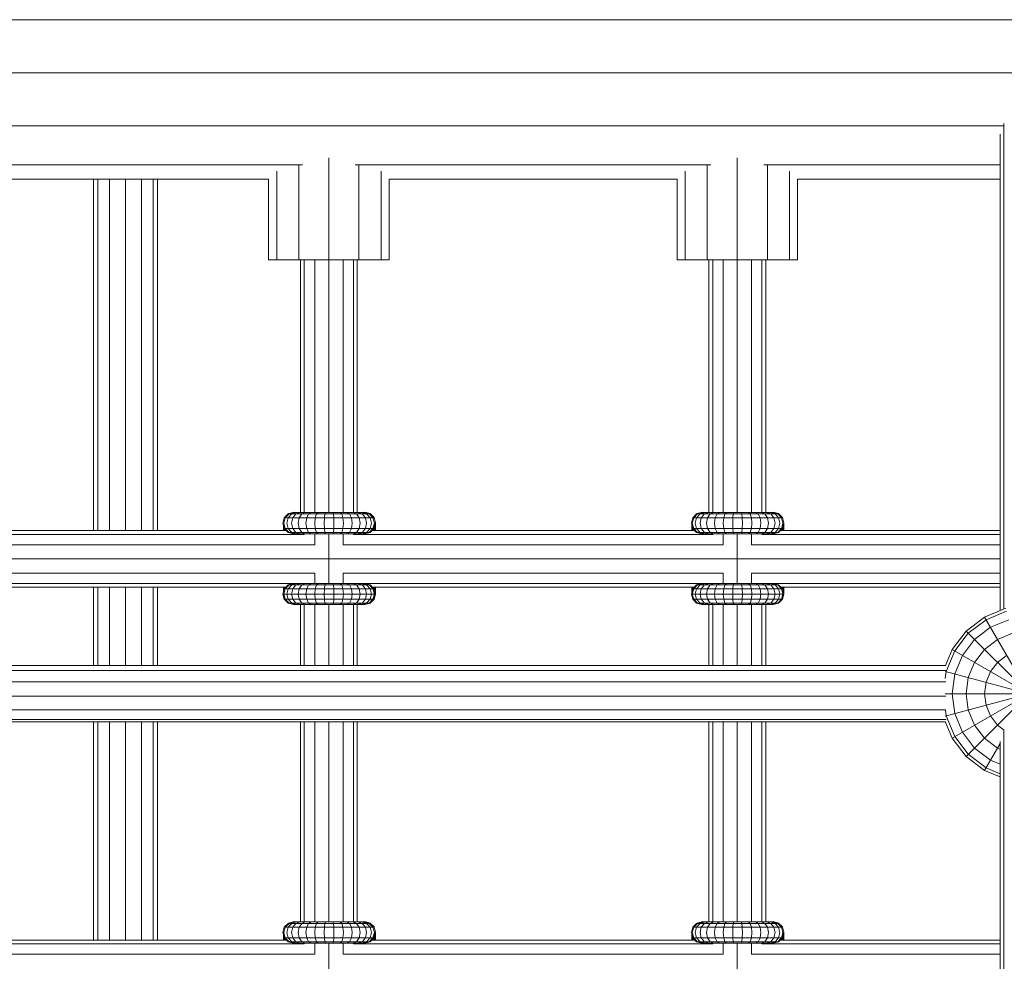
# Model space of a CAD drawing. Units: millimetres. Extents: x -3612 to 4623, y -4623 to 4533.
# Drawn here: x -30 to 248, y 749 to 1015 of the extents above; entities that cross this region are included whole.
import ezdxf

# ---------------------------------------------------------------- set-up
doc = ezdxf.new("R2010")
doc.units = ezdxf.units.MM
doc.header["$MEASUREMENT"] = 0
doc.layers.add('LINARIUM_Nr_Pióra__7', color=7, linetype='Continuous', lineweight=0)

msp = doc.modelspace()

# ---------------------------------------------------------------- linework, layer by layer
at = {"layer": 'LINARIUM_Nr_Pióra__7', "linetype": 'Continuous'}
for p, q in [((929.3, 1014.85), (-929.3, 1014.85)), ((930.34, 999.85), (-930.34, 999.85)), ((-248.09, 984.85), (247.8, 984.85)), ((247.99, 848.55), (247.99, 985.6)), ((246.92, 848.1), (246.92, 982.5)), ((57.41, 975.87), (57.41, 947.05)), ((172.72, 975.87), (172.72, 947.05)), ((-50.09, 973.87), (49.95, 973.87)), ((48.91, 973.79), (48.91, 947.05)), ((64.87, 973.87), (165.26, 973.87)), ((65.91, 973.79), (65.91, 947.05)), ((164.22, 973.79), (164.22, 947.05)), ((180.19, 973.87), (246.92, 973.87)), ((181.22, 973.79), (181.22, 947.05)), ((42.69, 972.13), (42.69, 947.05)), ((72.13, 972.13), (72.13, 947.05)), ((158, 972.13), (158, 947.05)), ((187.45, 972.13), (187.45, 947.05)), ((-40.56, 969.85), (40.41, 969.85)), ((-9, 969.85), (-9, 870.67)), ((-7.79, 969.85), (-7.79, 870.67)), ((-4.5, 969.85), (-4.5, 870.67)), ((0, 969.85), (0, 870.67)), ((4.5, 969.85), (4.5, 870.67)), ((7.79, 969.85), (7.79, 870.67)), ((9, 969.85), (9, 870.67)), ((40.41, 969.85), (40.41, 947.05)), ((74.41, 969.85), (74.41, 947.05)), ((74.41, 969.85), (155.72, 969.85)), ((155.72, 969.85), (155.72, 947.05)), ((189.72, 969.85), (189.72, 947.05)), ((189.72, 969.85), (246.92, 969.85)), ((40.41, 947.05), (74.41, 947.05)), ((49.41, 875.77), (49.41, 947.05)), ((50.48, 875.77), (50.48, 947.05)), ((53.41, 947.05), (53.41, 875.77)), ((57.41, 947.05), (57.41, 875.77)), ((61.41, 875.77), (61.41, 947.05)), ((64.34, 947.05), (64.34, 875.77)), ((65.41, 947.05), (65.41, 875.77)), ((155.72, 947.05), (189.72, 947.05)), ((164.72, 947.05), (164.72, 875.77)), ((165.8, 947.05), (165.8, 875.77)), ((168.72, 875.77), (168.72, 947.05)), ((172.72, 947.05), (172.72, 875.77)), ((176.72, 947.05), (176.72, 875.77)), ((179.65, 875.77), (179.65, 947.05)), ((180.72, 947.05), (180.72, 875.77)), ((47.43, 875.77), (45.93, 875.37)), ((47.57, 875.88), (46.07, 875.47)), ((47.65, 875.77), (46.17, 875.37)), ((48.3, 875.77), (46.92, 875.37)), ((47.43, 875.77), (67.54, 875.77)), ((47.57, 875.88), (47.57, 875.77)), ((47.96, 875.77), (47.57, 875.88)), ((48.13, 875.37), (49.35, 875.77)), ((50.76, 875.77), (49.75, 875.37)), ((51.7, 875.37), (52.46, 875.77)), ((53.91, 875.37), (54.38, 875.77)), ((56.27, 875.37), (56.43, 875.77)), ((58.69, 875.37), (58.53, 875.77)), ((60.59, 875.77), (61.06, 875.37)), ((63.26, 875.37), (62.51, 875.77)), ((65.22, 875.37), (64.21, 875.77)), ((66.84, 875.37), (65.62, 875.77)), ((66.67, 875.77), (68.05, 875.37)), ((67.57, 875.88), (67.17, 875.77)), ((68.79, 875.37), (67.32, 875.77)), ((67.54, 875.77), (69.04, 875.37)), ((67.57, 875.88), (67.57, 875.76)), ((69.07, 875.47), (67.57, 875.88)), ((161.24, 875.37), (162.74, 875.77)), ((162.88, 875.88), (161.38, 875.47)), ((161.49, 875.37), (162.96, 875.77)), ((163.61, 875.77), (162.24, 875.37)), ((162.74, 875.77), (182.85, 875.77)), ((162.88, 875.77), (162.88, 875.88)), ((163.28, 875.77), (162.88, 875.88)), ((163.44, 875.37), (164.66, 875.77)), ((166.07, 875.77), (165.06, 875.37)), ((167.02, 875.37), (167.77, 875.77)), ((169.69, 875.77), (169.23, 875.37)), ((171.59, 875.37), (171.75, 875.77)), ((174.01, 875.37), (173.85, 875.77)), ((175.9, 875.77), (176.37, 875.37)), ((178.58, 875.37), (177.82, 875.77)), ((179.53, 875.77), (180.53, 875.37)), ((182.15, 875.37), (180.93, 875.77)), ((183.36, 875.37), (181.98, 875.77)), ((182.88, 875.88), (182.48, 875.77)), ((182.63, 875.77), (184.11, 875.37)), ((184.35, 875.37), (182.85, 875.77)), ((182.88, 875.88), (182.88, 875.76)), ((184.38, 875.47), (182.88, 875.88)), ((44.83, 874.27), (44.43, 872.77)), ((44.7, 872.77), (45.09, 874.27)), ((44.83, 874.27), (45.93, 875.37)), ((44.83, 874.27), (70.13, 874.27)), ((46.17, 875.37), (45.09, 874.27)), ((45.54, 872.77), (45.91, 874.27)), ((45.91, 874.27), (46.92, 875.37)), ((45.93, 875.37), (69.04, 875.37)), ((46.07, 875.47), (45.97, 875.38)), ((46.07, 875.4), (46.07, 875.47)), ((46.91, 872.77), (47.24, 874.27)), ((47.24, 874.27), (48.13, 875.37)), ((48.74, 872.77), (49.01, 874.27)), ((49.75, 875.37), (49.01, 874.27)), ((50.95, 872.77), (51.15, 874.27)), ((51.7, 875.37), (51.15, 874.27)), ((53.44, 872.77), (53.57, 874.27)), ((53.57, 874.27), (53.91, 875.37)), ((56.16, 874.27), (56.12, 872.77)), ((56.16, 874.27), (56.27, 875.37)), ((58.69, 875.37), (58.81, 874.27)), ((58.85, 872.77), (58.81, 874.27)), ((61.4, 874.27), (61.06, 875.37)), ((61.4, 874.27), (61.52, 872.77)), ((63.82, 874.27), (63.26, 875.37)), ((64.02, 872.77), (63.82, 874.27)), ((65.96, 874.27), (65.22, 875.37)), ((65.96, 874.27), (66.23, 872.77)), ((66.84, 875.37), (67.73, 874.27)), ((67.73, 874.27), (68.06, 872.77)), ((69.05, 874.27), (68.05, 875.37)), ((68.79, 875.37), (69.87, 874.27)), ((69.04, 875.37), (70.13, 874.27)), ((69.05, 874.27), (69.42, 872.77)), ((69.07, 875.34), (69.07, 875.47)), ((70.16, 874.38), (69.07, 875.47)), ((69.87, 874.27), (70.27, 872.77)), ((70.13, 871.27), (70.57, 872.88)), ((70.16, 874.16), (70.16, 874.38)), ((70.57, 872.88), (70.16, 874.38)), ((70.57, 870.67), (70.57, 872.88)), ((160.15, 874.27), (159.74, 872.77)), ((160.01, 872.77), (160.41, 874.27)), ((161.24, 875.37), (160.15, 874.27)), ((160.15, 874.27), (185.45, 874.27)), ((161.49, 875.37), (160.41, 874.27)), ((160.86, 872.77), (161.23, 874.27)), ((161.23, 874.27), (162.24, 875.37)), ((161.24, 875.37), (184.35, 875.37)), ((161.38, 875.47), (161.28, 875.38)), ((161.38, 875.4), (161.38, 875.47)), ((162.22, 872.77), (162.55, 874.27)), ((162.55, 874.27), (163.44, 875.37)), ((164.32, 874.27), (164.05, 872.77)), ((164.32, 874.27), (165.06, 875.37)), ((166.26, 872.77), (166.47, 874.27)), ((166.47, 874.27), (167.02, 875.37)), ((168.88, 874.27), (168.76, 872.77)), ((169.23, 875.37), (168.88, 874.27)), ((171.43, 872.77), (171.47, 874.27)), ((171.47, 874.27), (171.59, 875.37)), ((174.12, 874.27), (174.01, 875.37)), ((174.12, 874.27), (174.16, 872.77)), ((176.71, 874.27), (176.37, 875.37)), ((176.71, 874.27), (176.84, 872.77)), ((179.13, 874.27), (178.58, 875.37)), ((179.13, 874.27), (179.33, 872.77)), ((180.53, 875.37), (181.27, 874.27)), ((181.54, 872.77), (181.27, 874.27)), ((182.15, 875.37), (183.04, 874.27)), ((183.04, 874.27), (183.37, 872.77)), ((184.37, 874.27), (183.36, 875.37)), ((185.19, 874.27), (184.11, 875.37)), ((184.35, 875.37), (185.45, 874.27)), ((184.37, 874.27), (184.74, 872.77)), ((184.38, 875.34), (184.38, 875.47)), ((185.48, 874.38), (184.38, 875.47)), ((185.19, 874.27), (185.58, 872.77)), ((185.45, 871.27), (185.88, 872.88)), ((185.48, 874.16), (185.48, 874.38)), ((185.88, 872.88), (185.48, 874.38)), ((185.88, 870.67), (185.88, 872.88)), ((45.43, 870.67), (-45.43, 870.67)), ((44.43, 872.77), (44.83, 871.27)), ((44.57, 870.67), (44.57, 872.26)), ((44.57, 872.01), (44.96, 870.67)), ((44.57, 870.96), (44.66, 870.67)), ((45.09, 871.27), (44.7, 872.77)), ((44.83, 871.27), (70.13, 871.27)), ((44.83, 871.27), (45.93, 870.17)), ((44.97, 870.67), (44.97, 871.13)), ((46.17, 870.17), (45.09, 871.27)), ((45.54, 872.77), (45.91, 871.27)), ((46.92, 870.17), (45.91, 871.27)), ((45.93, 870.17), (69.04, 870.17)), ((45.93, 870.17), (47.43, 869.77)), ((47.65, 869.77), (46.17, 870.17)), ((47.24, 871.27), (46.91, 872.77)), ((46.92, 870.17), (48.3, 869.77)), ((48.13, 870.17), (47.24, 871.27)), ((48.13, 870.17), (49.35, 869.77)), ((49.01, 871.27), (48.74, 872.77)), ((49.75, 870.17), (49.01, 871.27)), ((49.75, 870.17), (50.76, 869.77)), ((50.95, 872.77), (51.15, 871.27)), ((51.7, 870.17), (51.15, 871.27)), ((52.46, 869.77), (51.7, 870.17)), ((53.57, 871.27), (53.44, 872.77)), ((53.91, 870.17), (53.57, 871.27)), ((54.38, 869.77), (53.91, 870.17)), ((56.12, 872.77), (56.16, 871.27)), ((56.27, 870.17), (56.16, 871.27)), ((56.43, 869.77), (56.27, 870.17)), ((58.69, 870.17), (58.53, 869.77)), ((58.69, 870.17), (58.81, 871.27)), ((58.85, 872.77), (58.81, 871.27)), ((61.06, 870.17), (60.59, 869.77)), ((61.06, 870.17), (61.4, 871.27)), ((61.52, 872.77), (61.4, 871.27)), ((62.51, 869.77), (63.26, 870.17)), ((63.26, 870.17), (63.82, 871.27)), ((64.02, 872.77), (63.82, 871.27)), ((64.21, 869.77), (65.22, 870.17)), ((65.22, 870.17), (65.96, 871.27)), ((66.84, 870.17), (65.62, 869.77)), ((65.96, 871.27), (66.23, 872.77)), ((68.05, 870.17), (66.67, 869.77)), ((67.73, 871.27), (66.84, 870.17)), ((68.79, 870.17), (67.32, 869.77)), ((69.04, 870.17), (67.54, 869.77)), ((68.06, 872.77), (67.73, 871.27)), ((68.05, 870.17), (69.05, 871.27)), ((69.87, 871.27), (68.79, 870.17)), ((70.13, 871.27), (69.04, 870.17)), ((69.05, 871.27), (69.42, 872.77)), ((69.53, 870.67), (160.75, 870.67)), ((69.64, 870.67), (70.16, 871.18)), ((70.27, 872.77), (69.87, 871.27)), ((70.16, 871.18), (70.57, 872.66)), ((70.16, 871.38), (70.16, 871.38)), ((70.57, 872.01), (70.17, 870.67)), ((70.28, 871.82), (70.28, 871.82)), ((70.44, 872.42), (70.44, 872.42)), ((70.47, 870.67), (70.57, 870.96)), ((70.54, 872.77), (70.54, 872.77)), ((159.74, 872.77), (160.15, 871.27)), ((159.88, 870.67), (159.88, 872.26)), ((160.27, 870.67), (159.88, 872.01)), ((159.88, 870.96), (159.97, 870.67)), ((160.41, 871.27), (160.01, 872.77)), ((160.15, 871.27), (185.45, 871.27)), ((161.24, 870.17), (160.15, 871.27)), ((160.28, 870.67), (160.28, 871.13)), ((160.41, 871.27), (161.49, 870.17)), ((160.86, 872.77), (161.23, 871.27)), ((162.24, 870.17), (161.23, 871.27)), ((161.24, 870.17), (184.35, 870.17)), ((161.24, 870.17), (162.74, 869.77)), ((162.96, 869.77), (161.49, 870.17)), ((162.22, 872.77), (162.55, 871.27)), ((162.24, 870.17), (163.61, 869.77)), ((163.44, 870.17), (162.55, 871.27)), ((163.44, 870.17), (164.66, 869.77)), ((164.32, 871.27), (164.05, 872.77)), ((165.06, 870.17), (164.32, 871.27)), ((165.06, 870.17), (166.07, 869.77)), ((166.47, 871.27), (166.26, 872.77)), ((167.02, 870.17), (166.47, 871.27)), ((167.77, 869.77), (167.02, 870.17)), ((168.88, 871.27), (168.76, 872.77)), ((168.88, 871.27), (169.23, 870.17)), ((169.69, 869.77), (169.23, 870.17)), ((171.47, 871.27), (171.43, 872.77)), ((171.47, 871.27), (171.59, 870.17)), ((171.75, 869.77), (171.59, 870.17)), ((173.85, 869.77), (174.01, 870.17)), ((174.01, 870.17), (174.12, 871.27)), ((174.12, 871.27), (174.16, 872.77)), ((176.37, 870.17), (175.9, 869.77)), ((176.37, 870.17), (176.71, 871.27)), ((176.71, 871.27), (176.84, 872.77)), ((177.82, 869.77), (178.58, 870.17)), ((179.13, 871.27), (178.58, 870.17)), ((179.13, 871.27), (179.33, 872.77)), ((179.53, 869.77), (180.53, 870.17)), ((181.27, 871.27), (180.53, 870.17)), ((182.15, 870.17), (180.93, 869.77)), ((181.54, 872.77), (181.27, 871.27)), ((183.36, 870.17), (181.98, 869.77)), ((182.15, 870.17), (183.04, 871.27)), ((184.11, 870.17), (182.63, 869.77)), ((182.85, 869.77), (184.35, 870.17)), ((183.04, 871.27), (183.37, 872.77)), ((183.36, 870.17), (184.37, 871.27)), ((184.11, 870.17), (185.19, 871.27)), ((184.35, 870.17), (185.45, 871.27)), ((184.37, 871.27), (184.74, 872.77)), ((184.85, 870.67), (246.92, 870.67)), ((185.48, 871.18), (184.96, 870.67)), ((185.19, 871.27), (185.58, 872.77)), ((185.88, 872.66), (185.48, 871.18)), ((185.48, 871.38), (185.48, 871.38)), ((185.88, 872.01), (185.49, 870.67)), ((185.6, 871.82), (185.6, 871.82)), ((185.76, 872.42), (185.76, 872.42)), ((185.79, 870.67), (185.88, 870.96)), ((185.85, 872.77), (185.85, 872.77)), ((-50.63, 869.6), (50.48, 869.6)), ((47.43, 869.77), (67.54, 869.77)), ((50.48, 869.6), (50.48, 869.77)), ((53.41, 866.67), (53.41, 869.77)), ((57.41, 869.77), (57.41, 855.77)), ((61.41, 866.67), (61.41, 869.77)), ((64.34, 869.6), (64.34, 869.77)), ((64.34, 869.6), (165.8, 869.6)), ((162.74, 869.77), (182.85, 869.77)), ((165.8, 869.6), (165.8, 869.77)), ((168.72, 866.67), (168.72, 869.77)), ((172.72, 869.77), (172.72, 855.77)), ((176.72, 869.77), (176.72, 866.67)), ((179.65, 869.6), (179.65, 869.77)), ((179.65, 869.6), (246.92, 869.6)), ((53.41, 866.67), (-53.56, 866.67)), ((168.72, 866.67), (61.41, 866.67)), ((246.92, 866.67), (176.72, 866.67)), ((-247.21, 862.67), (246.92, 862.67)), ((53.41, 858.67), (-53.56, 858.67)), ((53.41, 855.77), (53.41, 858.67)), ((61.41, 855.77), (61.41, 858.67)), ((168.72, 858.67), (61.41, 858.67)), ((168.72, 855.77), (168.72, 858.67)), ((176.72, 858.67), (176.72, 855.77)), ((176.72, 858.67), (246.92, 858.67)), ((-47.36, 855.74), (47.36, 855.74)), ((45.23, 854.67), (-45.23, 854.67)), ((-9, 854.67), (-9, 832.63)), ((-7.79, 854.67), (-7.79, 832.63)), ((-4.5, 854.67), (-4.5, 832.63)), ((0, 854.67), (0, 832.63)), ((4.5, 854.67), (4.5, 832.63)), ((7.79, 854.67), (7.79, 832.63)), ((9, 854.67), (9, 832.63)), ((44.83, 854.27), (44.43, 852.77)), ((44.87, 854.67), (44.57, 853.64)), ((44.57, 853.28), (44.57, 854.67)), ((44.7, 852.77), (45.09, 854.27)), ((45.93, 855.37), (44.83, 854.27)), ((44.83, 854.27), (70.13, 854.27)), ((44.94, 854.38), (44.97, 854.47)), ((44.97, 854.47), (45.18, 854.67)), ((44.97, 854.41), (44.97, 854.67)), ((45.09, 854.27), (46.17, 855.37)), ((45.91, 854.27), (45.54, 852.77)), ((45.91, 854.27), (46.92, 855.37)), ((46.99, 855.65), (45.93, 855.37)), ((45.93, 855.37), (69.04, 855.37)), ((47.65, 855.77), (46.17, 855.37)), ((46.91, 852.77), (47.24, 854.27)), ((46.92, 855.37), (48.3, 855.77)), ((48.13, 855.37), (47.24, 854.27)), ((47.47, 855.77), (67.5, 855.77)), ((49.35, 855.77), (48.13, 855.37)), ((49.01, 854.27), (48.74, 852.77)), ((49.01, 854.27), (49.75, 855.37)), ((49.75, 855.37), (50.76, 855.77)), ((51.15, 854.27), (50.95, 852.77)), ((51.7, 855.37), (51.15, 854.27)), ((52.46, 855.77), (51.7, 855.37)), ((53.57, 854.27), (53.44, 852.77)), ((53.57, 854.27), (53.91, 855.37)), ((54.38, 855.77), (53.91, 855.37)), ((56.12, 852.77), (56.16, 854.27)), ((56.16, 854.27), (56.27, 855.37)), ((56.43, 855.77), (56.27, 855.37)), ((58.69, 855.37), (58.53, 855.77)), ((58.81, 854.27), (58.69, 855.37)), ((58.81, 854.27), (58.85, 852.77)), ((61.06, 855.37), (60.59, 855.77)), ((61.4, 854.27), (61.06, 855.37)), ((61.4, 854.27), (61.52, 852.77)), ((62.51, 855.77), (63.26, 855.37)), ((63.82, 854.27), (63.26, 855.37)), ((64.02, 852.77), (63.82, 854.27)), ((65.22, 855.37), (64.21, 855.77)), ((65.96, 854.27), (65.22, 855.37)), ((66.84, 855.37), (65.62, 855.77)), ((65.96, 854.27), (66.23, 852.77)), ((66.67, 855.77), (68.05, 855.37)), ((67.73, 854.27), (66.84, 855.37)), ((68.79, 855.37), (67.32, 855.77)), ((67.61, 855.74), (162.68, 855.74)), ((68.06, 852.77), (67.73, 854.27)), ((67.98, 855.65), (69.04, 855.37)), ((69.05, 854.27), (68.05, 855.37)), ((68.79, 855.37), (69.87, 854.27)), ((69.04, 855.37), (70.13, 854.27)), ((69.05, 854.27), (69.42, 852.77)), ((69.73, 854.67), (160.55, 854.67)), ((70.16, 854.27), (69.76, 854.67)), ((70.27, 852.77), (69.87, 854.27)), ((70.16, 854.47), (69.96, 854.67)), ((70.13, 854.27), (70.54, 852.77)), ((70.16, 854.16), (70.16, 854.67)), ((70.57, 852.99), (70.16, 854.47)), ((70.57, 852.77), (70.16, 854.27)), ((70.26, 854.67), (70.57, 853.64)), ((70.28, 853.83), (70.27, 853.78)), ((70.57, 852.77), (70.57, 854.67)), ((160.15, 854.27), (159.74, 852.77)), ((159.88, 853.28), (159.88, 854.67)), ((160.18, 854.67), (159.88, 853.64)), ((160.01, 852.77), (160.41, 854.27)), ((161.24, 855.37), (160.15, 854.27)), ((160.15, 854.27), (185.45, 854.27)), ((160.26, 854.38), (160.28, 854.47)), ((160.28, 854.47), (160.49, 854.67)), ((160.28, 854.41), (160.28, 854.67)), ((161.49, 855.37), (160.41, 854.27)), ((161.23, 854.27), (160.86, 852.77)), ((162.24, 855.37), (161.23, 854.27)), ((162.3, 855.65), (161.24, 855.37)), ((161.24, 855.37), (184.35, 855.37)), ((161.49, 855.37), (162.96, 855.77)), ((162.22, 852.77), (162.55, 854.27)), ((163.61, 855.77), (162.24, 855.37)), ((162.55, 854.27), (163.44, 855.37)), ((162.79, 855.77), (182.81, 855.77)), ((164.66, 855.77), (163.44, 855.37)), ((164.32, 854.27), (164.05, 852.77)), ((164.32, 854.27), (165.06, 855.37)), ((166.07, 855.77), (165.06, 855.37)), ((166.47, 854.27), (166.26, 852.77)), ((167.02, 855.37), (166.47, 854.27)), ((167.77, 855.77), (167.02, 855.37)), ((168.88, 854.27), (168.76, 852.77)), ((169.23, 855.37), (168.88, 854.27)), ((169.69, 855.77), (169.23, 855.37)), ((171.47, 854.27), (171.43, 852.77)), ((171.59, 855.37), (171.47, 854.27)), ((171.59, 855.37), (171.75, 855.77)), ((174.01, 855.37), (173.85, 855.77)), ((174.12, 854.27), (174.01, 855.37)), ((174.12, 854.27), (174.16, 852.77)), ((175.9, 855.77), (176.37, 855.37)), ((176.71, 854.27), (176.37, 855.37)), ((176.84, 852.77), (176.71, 854.27)), ((177.82, 855.77), (178.58, 855.37)), ((179.13, 854.27), (178.58, 855.37)), ((179.33, 852.77), (179.13, 854.27)), ((179.53, 855.77), (180.53, 855.37)), ((181.27, 854.27), (180.53, 855.37)), ((182.15, 855.37), (180.93, 855.77)), ((181.54, 852.77), (181.27, 854.27)), ((183.36, 855.37), (181.98, 855.77)), ((183.04, 854.27), (182.15, 855.37)), ((184.11, 855.37), (182.63, 855.77)), ((246.92, 855.74), (182.92, 855.74)), ((183.37, 852.77), (183.04, 854.27)), ((183.3, 855.65), (184.35, 855.37)), ((184.37, 854.27), (183.36, 855.37)), ((185.19, 854.27), (184.11, 855.37)), ((184.35, 855.37), (185.45, 854.27)), ((184.37, 854.27), (184.74, 852.77)), ((185.05, 854.67), (246.92, 854.67)), ((185.48, 854.27), (185.08, 854.67)), ((185.58, 852.77), (185.19, 854.27)), ((185.48, 854.47), (185.27, 854.67)), ((185.45, 854.27), (185.85, 852.77)), ((185.48, 854.16), (185.48, 854.67)), ((185.88, 852.99), (185.48, 854.47)), ((185.88, 852.77), (185.48, 854.27)), ((185.58, 854.67), (185.88, 853.64)), ((185.6, 853.83), (185.58, 853.78)), ((185.88, 852.77), (185.88, 854.67)), ((44.43, 852.77), (70.54, 852.77)), ((44.83, 851.27), (44.43, 852.77)), ((45.09, 851.27), (44.7, 852.77)), ((44.83, 851.27), (70.13, 851.27)), ((44.83, 851.27), (45.93, 850.17)), ((46.17, 850.17), (45.09, 851.27)), ((45.91, 851.27), (45.54, 852.77)), ((46.92, 850.17), (45.91, 851.27)), ((46.91, 852.77), (47.24, 851.27)), ((47.24, 851.27), (48.13, 850.17)), ((48.74, 852.77), (49.01, 851.27)), ((49.01, 851.27), (49.75, 850.17)), ((50.95, 852.77), (51.15, 851.27)), ((51.7, 850.17), (51.15, 851.27)), ((53.44, 852.77), (53.57, 851.27)), ((53.91, 850.17), (53.57, 851.27)), ((56.12, 852.77), (56.16, 851.27)), ((56.27, 850.17), (56.16, 851.27)), ((58.69, 850.17), (58.81, 851.27)), ((58.81, 851.27), (58.85, 852.77)), ((61.4, 851.27), (61.06, 850.17)), ((61.4, 851.27), (61.52, 852.77)), ((63.82, 851.27), (63.26, 850.17)), ((63.82, 851.27), (64.02, 852.77)), ((65.22, 850.17), (65.96, 851.27)), ((66.23, 852.77), (65.96, 851.27)), ((67.73, 851.27), (66.84, 850.17)), ((68.06, 852.77), (67.73, 851.27)), ((68.05, 850.17), (69.05, 851.27)), ((69.87, 851.27), (68.79, 850.17)), ((69.04, 850.17), (70.13, 851.27)), ((69.42, 852.77), (69.05, 851.27)), ((69.07, 850.17), (70.16, 851.27)), ((70.27, 852.77), (69.87, 851.27)), ((70.54, 852.77), (70.13, 851.27)), ((70.16, 851.27), (70.57, 852.77)), ((70.16, 851.27), (70.16, 851.38)), ((70.44, 853.22), (70.43, 853.17)), ((70.52, 852.83), (70.54, 852.88)), ((159.74, 852.77), (185.85, 852.77)), ((159.74, 852.77), (160.15, 851.27)), ((160.41, 851.27), (160.01, 852.77)), ((160.15, 851.27), (185.45, 851.27)), ((160.15, 851.27), (161.24, 850.17)), ((161.49, 850.17), (160.41, 851.27)), ((161.23, 851.27), (160.86, 852.77)), ((162.24, 850.17), (161.23, 851.27)), ((162.55, 851.27), (162.22, 852.77)), ((162.55, 851.27), (163.44, 850.17)), ((164.32, 851.27), (164.05, 852.77)), ((165.06, 850.17), (164.32, 851.27)), ((166.26, 852.77), (166.47, 851.27)), ((166.47, 851.27), (167.02, 850.17)), ((168.76, 852.77), (168.88, 851.27)), ((168.88, 851.27), (169.23, 850.17)), ((171.43, 852.77), (171.47, 851.27)), ((171.47, 851.27), (171.59, 850.17)), ((174.12, 851.27), (174.01, 850.17)), ((174.12, 851.27), (174.16, 852.77)), ((176.37, 850.17), (176.71, 851.27)), ((176.71, 851.27), (176.84, 852.77)), ((178.58, 850.17), (179.13, 851.27)), ((179.13, 851.27), (179.33, 852.77)), ((181.27, 851.27), (180.53, 850.17)), ((181.54, 852.77), (181.27, 851.27)), ((182.15, 850.17), (183.04, 851.27)), ((183.04, 851.27), (183.37, 852.77)), ((183.36, 850.17), (184.37, 851.27)), ((184.11, 850.17), (185.19, 851.27)), ((185.45, 851.27), (184.35, 850.17)), ((184.37, 851.27), (184.74, 852.77)), ((184.38, 850.17), (185.48, 851.27)), ((185.19, 851.27), (185.58, 852.77)), ((185.85, 852.77), (185.45, 851.27)), ((185.48, 851.27), (185.88, 852.77)), ((185.48, 851.27), (185.48, 851.38)), ((185.74, 853.17), (185.76, 853.22)), ((185.85, 852.88), (185.84, 852.83)), ((45.93, 850.17), (69.04, 850.17)), ((47.43, 849.77), (45.93, 850.17)), ((46.17, 850.17), (47.65, 849.77)), ((48.3, 849.77), (46.92, 850.17)), ((47.43, 849.77), (67.54, 849.77)), ((48.13, 850.17), (49.35, 849.77)), ((49.41, 832.63), (49.41, 849.77)), ((49.75, 850.17), (50.76, 849.77)), ((50.48, 832.63), (50.48, 849.77)), ((52.46, 849.77), (51.7, 850.17)), ((53.41, 832.63), (53.41, 849.77)), ((53.91, 850.17), (54.38, 849.77)), ((56.27, 850.17), (56.43, 849.77)), ((57.41, 832.63), (57.41, 849.77)), ((58.69, 850.17), (58.53, 849.77)), ((61.06, 850.17), (60.59, 849.77)), ((61.41, 849.77), (61.41, 832.63)), ((63.26, 850.17), (62.51, 849.77)), ((65.22, 850.17), (64.21, 849.77)), ((64.34, 832.63), (64.34, 849.77)), ((65.41, 849.77), (65.41, 832.63)), ((65.62, 849.77), (66.84, 850.17)), ((66.67, 849.77), (68.05, 850.17)), ((67.32, 849.77), (68.79, 850.17)), ((69.04, 850.17), (67.54, 849.77)), ((67.57, 849.77), (67.57, 849.78)), ((69.07, 850.17), (69.07, 850.2)), ((161.24, 850.17), (184.35, 850.17)), ((161.24, 850.17), (162.74, 849.77)), ((162.96, 849.77), (161.49, 850.17)), ((162.24, 850.17), (163.61, 849.77)), ((162.74, 849.77), (182.85, 849.77)), ((163.44, 850.17), (164.66, 849.77)), ((164.72, 849.77), (164.72, 832.63)), ((166.07, 849.77), (165.06, 850.17)), ((165.8, 832.63), (165.8, 849.77)), ((167.02, 850.17), (167.77, 849.77)), ((168.72, 832.63), (168.72, 849.77)), ((169.69, 849.77), (169.23, 850.17)), ((171.75, 849.77), (171.59, 850.17)), ((172.72, 832.63), (172.72, 849.77)), ((174.01, 850.17), (173.85, 849.77)), ((175.9, 849.77), (176.37, 850.17)), ((176.72, 849.77), (176.72, 832.63)), ((178.58, 850.17), (177.82, 849.77)), ((180.53, 850.17), (179.53, 849.77)), ((179.65, 832.63), (179.65, 849.77)), ((180.72, 849.77), (180.72, 832.63)), ((182.15, 850.17), (180.93, 849.77)), ((183.36, 850.17), (181.98, 849.77)), ((184.11, 850.17), (182.63, 849.77)), ((182.85, 849.77), (184.35, 850.17)), ((182.88, 849.78), (182.88, 849.77)), ((184.38, 850.17), (184.38, 850.2)), ((242.5, 846.27), (248.53, 848.77)), ((242.93, 845.53), (248.75, 847.95)), ((242.5, 846.27), (237.32, 842.3)), ((237.92, 841.7), (242.93, 845.53)), ((242.5, 846.27), (260.14, 815.72)), ((244.17, 843.37), (249.4, 845.53)), ((237.32, 842.3), (233.35, 837.12)), ((237.32, 806.94), (272.68, 842.3)), ((237.32, 842.3), (272.68, 806.94)), ((244.17, 843.37), (239.69, 839.93)), ((237.92, 841.7), (234.09, 836.69)), ((239.69, 839.93), (236.25, 835.45)), ((246.16, 839.93), (242.5, 837.12)), ((250.42, 841.7), (246.16, 839.93)), ((231.49, 832.63), (233.35, 837.12)), ((231.67, 830.87), (234.09, 836.69)), ((233.35, 812.12), (276.65, 837.12)), ((233.35, 837.12), (276.65, 812.12)), ((242.5, 837.12), (239.69, 833.46)), ((234.09, 830.22), (236.25, 835.45)), ((246.16, 833.46), (248.75, 835.45)), ((-231.79, 832.63), (231.58, 832.63)), ((231.54, 831.2), (-231.75, 831.2)), ((237.92, 829.2), (239.69, 833.46)), ((246.16, 833.46), (244.17, 830.87)), ((231.41, 818.3), (278.54, 830.93)), ((231.67, 830.87), (231.42, 828.9)), ((231.46, 830.93), (278.59, 818.3)), ((233.35, 824.62), (234.09, 830.22)), ((237.92, 829.2), (237.32, 824.62)), ((242.93, 827.86), (244.17, 830.87)), ((231.6, 828.01), (-231.81, 828.01)), ((242.5, 824.62), (242.93, 827.86)), ((-231.75, 823.93), (231.54, 823.93)), ((231.4, 824.62), (278.6, 824.62)), ((234.09, 819.02), (233.35, 824.62)), ((237.92, 820.05), (237.32, 824.62)), ((242.93, 821.39), (242.5, 824.62)), ((231.46, 820.05), (-231.67, 820.05)), ((231.67, 818.37), (231.46, 820.04)), ((237.92, 820.05), (239.69, 815.78)), ((242.93, 821.39), (244.17, 818.37)), ((-231.84, 817.4), (231.63, 817.4)), ((231.67, 818.37), (234.09, 812.55)), ((234.09, 819.02), (236.25, 813.8)), ((244.17, 818.37), (246.16, 815.78)), ((231.46, 816.69), (-231.67, 816.69)), ((-9, 816.69), (-9, 755.12)), ((-7.79, 816.69), (-7.79, 755.12)), ((-4.5, 816.69), (-4.5, 755.12)), ((0, 816.69), (0, 755.12)), ((4.5, 816.69), (4.5, 755.12)), ((7.79, 816.69), (7.79, 755.12)), ((9, 816.69), (9, 755.12)), ((49.41, 760.22), (49.41, 816.69)), ((50.48, 760.22), (50.48, 816.69)), ((53.41, 760.22), (53.41, 816.69)), ((57.41, 760.22), (57.41, 816.69)), ((61.41, 816.69), (61.41, 760.22)), ((64.34, 760.22), (64.34, 816.69)), ((65.41, 816.69), (65.41, 760.22)), ((164.72, 816.69), (164.72, 760.22)), ((165.8, 760.22), (165.8, 816.69)), ((168.72, 760.22), (168.72, 816.69)), ((172.72, 760.22), (172.72, 816.69)), ((176.72, 816.69), (176.72, 760.22)), ((179.65, 760.22), (179.65, 816.69)), ((180.72, 816.69), (180.72, 760.22)), ((231.4, 816.83), (233.35, 812.12)), ((242.5, 812.12), (239.69, 815.78)), ((248.05, 814.34), (246.16, 815.78)), ((237.32, 806.94), (233.35, 812.12)), ((234.09, 812.55), (237.92, 807.55)), ((239.69, 809.31), (236.25, 813.8)), ((242.5, 812.12), (246.16, 809.31)), ((247.99, 814.3), (247.99, 723.9)), ((239.69, 809.31), (244.17, 805.87)), ((242.5, 802.97), (246.92, 810.63)), ((246.16, 809.31), (246.92, 809)), ((246.92, 723.46), (246.92, 811.14)), ((242.5, 802.97), (237.32, 806.94)), ((242.93, 803.71), (237.92, 807.55)), ((242.93, 803.71), (246.92, 802.05)), ((246.92, 804.73), (244.17, 805.87)), ((242.5, 802.97), (246.92, 801.14)), ((45.93, 759.82), (44.83, 758.72)), ((45.09, 758.72), (46.17, 759.82)), ((45.91, 758.72), (46.92, 759.82)), ((45.93, 759.82), (47.43, 760.22)), ((45.93, 759.82), (69.04, 759.82)), ((46.07, 759.92), (45.97, 759.83)), ((47.57, 760.32), (46.07, 759.92)), ((46.07, 759.92), (46.07, 759.85)), ((47.65, 760.22), (46.17, 759.82)), ((46.92, 759.82), (48.3, 760.22)), ((48.13, 759.82), (47.24, 758.72)), ((47.43, 760.22), (67.54, 760.22)), ((47.57, 760.32), (47.57, 760.22)), ((47.96, 760.22), (47.57, 760.32)), ((48.13, 759.82), (49.35, 760.22)), ((49.75, 759.82), (49.01, 758.72)), ((49.75, 759.82), (50.76, 760.22)), ((51.15, 758.72), (51.7, 759.82)), ((52.46, 760.22), (51.7, 759.82)), ((53.57, 758.72), (53.91, 759.82)), ((54.38, 760.22), (53.91, 759.82)), ((56.16, 758.72), (56.27, 759.82)), ((56.27, 759.82), (56.43, 760.22)), ((58.69, 759.82), (58.53, 760.22)), ((58.81, 758.72), (58.69, 759.82)), ((61.06, 759.82), (60.59, 760.22)), ((61.4, 758.72), (61.06, 759.82)), ((62.51, 760.22), (63.26, 759.82)), ((63.82, 758.72), (63.26, 759.82)), ((64.21, 760.22), (65.22, 759.82)), ((65.22, 759.82), (65.96, 758.72)), ((66.84, 759.82), (65.62, 760.22)), ((68.05, 759.82), (66.67, 760.22)), ((66.84, 759.82), (67.73, 758.72)), ((67.57, 760.32), (67.17, 760.22)), ((67.32, 760.22), (68.79, 759.82)), ((69.04, 759.82), (67.54, 760.22)), ((67.57, 760.21), (67.57, 760.32)), ((69.07, 759.92), (67.57, 760.32)), ((68.05, 759.82), (69.05, 758.72)), ((69.87, 758.72), (68.79, 759.82)), ((69.04, 759.82), (70.13, 758.72)), ((69.07, 759.79), (69.07, 759.92)), ((70.16, 758.82), (69.07, 759.92)), ((70.16, 758.82), (70.16, 758.61)), ((70.57, 757.32), (70.16, 758.82)), ((160.15, 758.72), (161.24, 759.82)), ((161.49, 759.82), (160.41, 758.72)), ((162.24, 759.82), (161.23, 758.72)), ((161.24, 759.82), (162.74, 760.22)), ((161.24, 759.82), (184.35, 759.82)), ((161.38, 759.92), (161.28, 759.83)), ((162.88, 760.32), (161.38, 759.92)), ((161.38, 759.85), (161.38, 759.92)), ((161.49, 759.82), (162.96, 760.22)), ((162.24, 759.82), (163.61, 760.22)), ((162.55, 758.72), (163.44, 759.82)), ((162.74, 760.22), (182.85, 760.22)), ((162.88, 760.22), (162.88, 760.32)), ((163.28, 760.22), (162.88, 760.32)), ((163.44, 759.82), (164.66, 760.22)), ((165.06, 759.82), (164.32, 758.72)), ((166.07, 760.22), (165.06, 759.82)), ((166.47, 758.72), (167.02, 759.82)), ((167.77, 760.22), (167.02, 759.82)), ((169.23, 759.82), (168.88, 758.72)), ((169.23, 759.82), (169.69, 760.22)), ((171.47, 758.72), (171.59, 759.82)), ((171.75, 760.22), (171.59, 759.82)), ((174.01, 759.82), (173.85, 760.22)), ((174.12, 758.72), (174.01, 759.82)), ((175.9, 760.22), (176.37, 759.82)), ((176.71, 758.72), (176.37, 759.82)), ((177.82, 760.22), (178.58, 759.82)), ((178.58, 759.82), (179.13, 758.72)), ((179.53, 760.22), (180.53, 759.82)), ((180.53, 759.82), (181.27, 758.72)), ((180.93, 760.22), (182.15, 759.82)), ((183.36, 759.82), (181.98, 760.22)), ((183.04, 758.72), (182.15, 759.82)), ((182.88, 760.32), (182.48, 760.22)), ((182.63, 760.22), (184.11, 759.82)), ((184.35, 759.82), (182.85, 760.22)), ((182.88, 760.21), (182.88, 760.32)), ((184.38, 759.92), (182.88, 760.32)), ((183.36, 759.82), (184.37, 758.72)), ((184.11, 759.82), (185.19, 758.72)), ((185.45, 758.72), (184.35, 759.82)), ((184.38, 759.79), (184.38, 759.92)), ((185.48, 758.82), (184.38, 759.92)), ((185.48, 758.61), (185.48, 758.82)), ((185.88, 757.32), (185.48, 758.82)), ((44.43, 757.22), (44.83, 758.72)), ((44.43, 757.22), (44.83, 755.72)), ((44.57, 755.12), (44.57, 756.71)), ((44.57, 756.46), (44.96, 755.12)), ((44.7, 757.22), (45.09, 758.72)), ((45.09, 755.72), (44.7, 757.22)), ((44.83, 758.72), (70.13, 758.72)), ((45.91, 758.72), (45.54, 757.22)), ((45.54, 757.22), (45.91, 755.72)), ((47.24, 758.72), (46.91, 757.22)), ((47.24, 755.72), (46.91, 757.22)), ((48.74, 757.22), (49.01, 758.72)), ((48.74, 757.22), (49.01, 755.72)), ((50.95, 757.22), (51.15, 758.72)), ((50.95, 757.22), (51.15, 755.72)), ((53.44, 757.22), (53.57, 758.72)), ((53.44, 757.22), (53.57, 755.72)), ((56.16, 758.72), (56.12, 757.22)), ((56.16, 755.72), (56.12, 757.22)), ((58.85, 757.22), (58.81, 758.72)), ((58.81, 755.72), (58.85, 757.22)), ((61.4, 758.72), (61.52, 757.22)), ((61.52, 757.22), (61.4, 755.72)), ((63.82, 758.72), (64.02, 757.22)), ((64.02, 757.22), (63.82, 755.72)), ((66.23, 757.22), (65.96, 758.72)), ((65.96, 755.72), (66.23, 757.22)), ((68.06, 757.22), (67.73, 758.72)), ((68.06, 757.22), (67.73, 755.72)), ((69.05, 758.72), (69.42, 757.22)), ((69.42, 757.22), (69.05, 755.72)), ((70.27, 757.22), (69.87, 758.72)), ((70.27, 757.22), (69.87, 755.72)), ((70.13, 755.72), (70.57, 757.32)), ((70.57, 757.1), (70.16, 755.63)), ((70.17, 755.12), (70.57, 756.46)), ((70.28, 756.27), (70.28, 756.27)), ((70.44, 756.87), (70.44, 756.87)), ((70.54, 757.21), (70.54, 757.21)), ((70.57, 755.12), (70.57, 757.32)), ((160.15, 758.72), (159.74, 757.22)), ((160.15, 755.72), (159.74, 757.22)), ((159.88, 755.12), (159.88, 756.71)), ((159.88, 756.46), (160.27, 755.12)), ((160.01, 757.22), (160.41, 758.72)), ((160.01, 757.22), (160.41, 755.72)), ((160.15, 758.72), (185.45, 758.72)), ((160.86, 757.22), (161.23, 758.72)), ((160.86, 757.22), (161.23, 755.72)), ((162.22, 757.22), (162.55, 758.72)), ((162.55, 755.72), (162.22, 757.22)), ((164.05, 757.22), (164.32, 758.72)), ((164.32, 755.72), (164.05, 757.22)), ((166.26, 757.22), (166.47, 758.72)), ((166.26, 757.22), (166.47, 755.72)), ((168.88, 758.72), (168.76, 757.22)), ((168.88, 755.72), (168.76, 757.22)), ((171.43, 757.22), (171.47, 758.72)), ((171.47, 755.72), (171.43, 757.22)), ((174.12, 758.72), (174.16, 757.22)), ((174.16, 757.22), (174.12, 755.72)), ((176.71, 758.72), (176.84, 757.22)), ((176.71, 755.72), (176.84, 757.22)), ((179.33, 757.22), (179.13, 758.72)), ((179.13, 755.72), (179.33, 757.22)), ((181.27, 758.72), (181.54, 757.22)), ((181.54, 757.22), (181.27, 755.72)), ((183.37, 757.22), (183.04, 758.72)), ((183.04, 755.72), (183.37, 757.22)), ((184.74, 757.22), (184.37, 758.72)), ((184.74, 757.22), (184.37, 755.72)), ((185.19, 758.72), (185.58, 757.22)), ((185.58, 757.22), (185.19, 755.72)), ((185.45, 755.72), (185.88, 757.32)), ((185.88, 757.1), (185.48, 755.63)), ((185.49, 755.12), (185.88, 756.46)), ((185.6, 756.27), (185.6, 756.27)), ((185.76, 756.87), (185.76, 756.87)), ((185.85, 757.21), (185.85, 757.21)), ((185.88, 755.12), (185.88, 757.32)), ((50.48, 754.05), (-50.63, 754.05)), ((45.43, 755.12), (-45.43, 755.12)), ((44.57, 755.4), (44.66, 755.12)), ((44.83, 755.72), (70.13, 755.72)), ((44.83, 755.72), (45.93, 754.62)), ((44.97, 755.12), (44.97, 755.58)), ((46.17, 754.62), (45.09, 755.72)), ((45.91, 755.72), (46.92, 754.62)), ((45.93, 754.62), (69.04, 754.62)), ((47.43, 754.22), (45.93, 754.62)), ((47.65, 754.22), (46.17, 754.62)), ((46.92, 754.62), (48.3, 754.22)), ((47.24, 755.72), (48.13, 754.62)), ((47.43, 754.22), (67.54, 754.22)), ((48.13, 754.62), (49.35, 754.22)), ((49.75, 754.62), (49.01, 755.72)), ((50.76, 754.22), (49.75, 754.62)), ((50.48, 754.05), (50.48, 754.22)), ((51.15, 755.72), (51.7, 754.62)), ((52.46, 754.22), (51.7, 754.62)), ((53.41, 751.12), (53.41, 754.22)), ((53.91, 754.62), (53.57, 755.72)), ((54.38, 754.22), (53.91, 754.62)), ((56.27, 754.62), (56.16, 755.72)), ((56.27, 754.62), (56.43, 754.22)), ((57.41, 754.22), (57.41, 740.22)), ((58.53, 754.22), (58.69, 754.62)), ((58.81, 755.72), (58.69, 754.62)), ((60.59, 754.22), (61.06, 754.62)), ((61.06, 754.62), (61.4, 755.72)), ((61.41, 754.22), (61.41, 751.12)), ((62.51, 754.22), (63.26, 754.62)), ((63.26, 754.62), (63.82, 755.72)), ((64.21, 754.22), (65.22, 754.62)), ((64.34, 754.05), (64.34, 754.22)), ((165.8, 754.05), (64.34, 754.05)), ((65.22, 754.62), (65.96, 755.72)), ((66.84, 754.62), (65.62, 754.22)), ((66.67, 754.22), (68.05, 754.62)), ((66.84, 754.62), (67.73, 755.72)), ((67.32, 754.22), (68.79, 754.62)), ((69.04, 754.62), (67.54, 754.22)), ((68.05, 754.62), (69.05, 755.72)), ((68.79, 754.62), (69.87, 755.72)), ((70.13, 755.72), (69.04, 754.62)), ((160.75, 755.12), (69.53, 755.12)), ((69.64, 755.12), (70.16, 755.63)), ((70.16, 755.82), (70.16, 755.82)), ((70.47, 755.12), (70.57, 755.4)), ((159.88, 755.4), (159.97, 755.12)), ((160.15, 755.72), (185.45, 755.72)), ((161.24, 754.62), (160.15, 755.72)), ((160.28, 755.12), (160.28, 755.58)), ((160.41, 755.72), (161.49, 754.62)), ((162.24, 754.62), (161.23, 755.72)), ((161.24, 754.62), (184.35, 754.62)), ((161.24, 754.62), (162.74, 754.22)), ((161.49, 754.62), (162.96, 754.22)), ((162.24, 754.62), (163.61, 754.22)), ((162.55, 755.72), (163.44, 754.62)), ((162.74, 754.22), (182.85, 754.22)), ((164.66, 754.22), (163.44, 754.62)), ((165.06, 754.62), (164.32, 755.72)), ((165.06, 754.62), (166.07, 754.22)), ((165.8, 754.05), (165.8, 754.22)), ((167.02, 754.62), (166.47, 755.72)), ((167.02, 754.62), (167.77, 754.22)), ((168.72, 751.12), (168.72, 754.22)), ((169.23, 754.62), (168.88, 755.72)), ((169.69, 754.22), (169.23, 754.62)), ((171.59, 754.62), (171.47, 755.72)), ((171.59, 754.62), (171.75, 754.22)), ((172.72, 754.22), (172.72, 740.22)), ((173.85, 754.22), (174.01, 754.62)), ((174.01, 754.62), (174.12, 755.72)), ((175.9, 754.22), (176.37, 754.62)), ((176.71, 755.72), (176.37, 754.62)), ((176.72, 754.22), (176.72, 751.12)), ((177.82, 754.22), (178.58, 754.62)), ((179.13, 755.72), (178.58, 754.62)), ((180.53, 754.62), (179.53, 754.22)), ((179.65, 754.05), (179.65, 754.22)), ((179.65, 754.05), (246.92, 754.05)), ((181.27, 755.72), (180.53, 754.62)), ((182.15, 754.62), (180.93, 754.22)), ((183.36, 754.62), (181.98, 754.22)), ((182.15, 754.62), (183.04, 755.72)), ((184.11, 754.62), (182.63, 754.22)), ((182.85, 754.22), (184.35, 754.62)), ((183.36, 754.62), (184.37, 755.72)), ((185.19, 755.72), (184.11, 754.62)), ((184.35, 754.62), (185.45, 755.72)), ((184.85, 755.12), (246.92, 755.12)), ((184.96, 755.12), (185.48, 755.63)), ((185.48, 755.82), (185.48, 755.82)), ((185.88, 755.4), (185.79, 755.12)), ((53.41, 751.12), (-53.56, 751.12)), ((61.41, 751.12), (168.72, 751.12)), ((176.72, 751.12), (246.92, 751.12))]:
    msp.add_line(p, q, dxfattribs=at)

doc.saveas('drawing.dxf')
